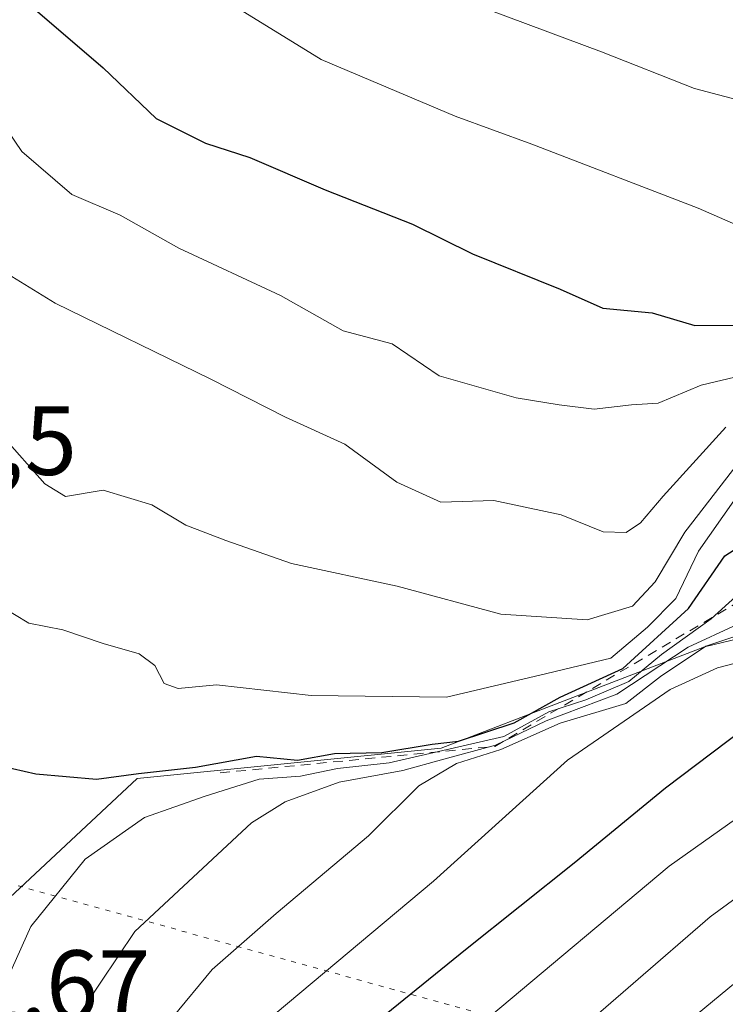
# Model space of a CAD drawing. Units: metres. Extents: x 641038 to 644485, y 4755329 to 4757713.
# Drawn here: x 641973 to 642045, y 4756191 to 4756291 of the extents above; entities that cross this region are included whole.
import ezdxf

# ---------------------------------------------------------------- set-up
doc = ezdxf.new("R2010")
doc.units = ezdxf.units.M
doc.header["$MEASUREMENT"] = 0
doc.linetypes.add('DGN Style 2', pattern=[1.6480167562047852, 0.988810053722871, -0.6592067024819142])
doc.linetypes.add('DGN Style 5', pattern=[1.1536117293433497, 0.4944050268614355, -0.6592067024819142])
for name, color, linetype, lineweight in [('Arbolado forestal CxS', 92, 'Continuous', 0), ('Curva de nivel maestra', 30, 'Continuous', 30), ('Curva de nivel normal', 30, 'Continuous', 0), ('Escarpado lineal', 30, 'DGN Style 2', 0), ('Matorral CxS', 135, 'Continuous', 0), ('Rótulo de punto de cota en terreno', 7, 'Continuous', 0), ('Tendido', 6, 'Continuous', 0), ('Vía pecuaria eje', 92, 'DGN Style 5', 0)]:
    doc.layers.add(name, color=color, linetype=linetype, lineweight=lineweight)
doc.styles.add('Style-Arial', font='txt')

msp = doc.modelspace()

# ---------------------------------------------------------------- linework, layer by layer
at = {"layer": 'Arbolado forestal CxS', "color": 92, "linetype": 'Continuous', "lineweight": 0}
for points in [[(642173.7302999999, 4756269.6085, 712.1947999999975), (642164.7921000002, 4756261.954500001, 709.8000999999931), (642152.7339000005, 4756252.5689, 709.5984999999928), (642151.2500999998, 4756251.365499999, 709.9266999999965), (642127.6255000001, 4756248.834899999, 724.5706000000064), (642095.6667, 4756241.6187, 756.7329000000027), (642072.9845000004, 4756234.4023, 755.4401000000071), (642043.0878999997, 4756227.1873, 769.223299999998), (642016.2824999997, 4756216.8781, 774.219299999997), (641985.3539000005, 4756213.785900001, 775.8163999999962), (641968.7455000002, 4756198.294500001, 773.0972999999941)], [(642151.2500999998, 4756251.365499999, 709.9266999999965), (642127.6255000001, 4756248.834899999, 724.5706000000064), (642095.6667, 4756241.6187, 756.7329000000027), (642072.9845000004, 4756234.4023, 755.4401000000071), (642043.0878999997, 4756227.1873, 769.223299999998), (642016.2824999997, 4756216.8781, 774.219299999997), (641985.3539000005, 4756213.785900001, 775.8163999999962), (641968.7455000002, 4756198.294500001, 773.0972999999941)]]:
    msp.add_polyline3d(points, dxfattribs=at)
at = {"layer": 'Curva de nivel maestra', "color": 30, "linetype": 'Continuous', "lineweight": 30, "flags": 128}
for points, elevation in [([(641973.5599999997, 4756293.3201), (641981.9199999999, 4756286.1501), (641987.2999999998, 4756280.970100001), (641992.3300000001, 4756278.4801), (641996.8399999999, 4756277.0101), (642004.4800000006, 4756273.720100001), (642013.3799999999, 4756270.210100001), (642019.4800000006, 4756267.200099999), (642028.4000000004, 4756263.620100001), (642032.7400000002, 4756261.6601), (642037.75, 4756261.190099999), (642042.0800000001, 4756259.9001), (642046.6600000003, 4756259.940099999), (642053.79, 4756261.790100001), (642060.7000000002, 4756262.380100001), (642067.1399999997, 4756263.540100001), (642076.4400000004, 4756263.880100001), (642081.5599999997, 4756263.7601), (642084.0899999999, 4756264.450099999), (642086, 4756266.720100001), (642088.3799999999, 4756271.9801), (642093.2599999999, 4756279.530099999), (642097.3799999999, 4756286.790100001), (642099.1299999999, 4756291.190099999)], 800), ([(641970.29, 4756215.350099999), (641975.0700000003, 4756214.280099999), (641981.2400000002, 4756213.720100001), (641985.5099999999, 4756214.3201), (641991.29, 4756214.950099999), (641997.5199999996, 4756216.0601), (642001.6799999997, 4756215.670100001), (642005.4500000002, 4756216.350099999), (642010.2599999999, 4756216.440099999), (642015.3799999999, 4756217.280099999), (642018.0599999997, 4756217.600099999), (642023.7000000002, 4756219.4801), (642028.3799999999, 4756222.090100001), (642034.7699999996, 4756224.9801), (642041.4600000001, 4756231.100099999), (642045.1500000004, 4756236.4801), (642051.5999999996, 4756240.620100001)], 775), ([(642008.2000000002, 4756187.800100001), (642018.7699999996, 4756196.380100001), (642029.8099999997, 4756205.220100001), (642039.1200000001, 4756212.850099999), (642053.2300000006, 4756223.540100001)], 750)]:
    msp.add_lwpolyline(points, dxfattribs=dict(at, elevation=elevation))
at = {"layer": 'Curva de nivel normal', "color": 30, "linetype": 'Continuous', "lineweight": 0, "flags": 128}
for points, elevation in [([(642096.5999999996, 4756293.17), (642095.8200000003, 4756288.220000001), (642093.7199999997, 4756285.51), (642091.6500000004, 4756283.15), (642088.2400000002, 4756279.930000001), (642084.4199999999, 4756275.27), (642078.2400000002, 4756270.380000001), (642071.7400000002, 4756269.26), (642064.4000000004, 4756267.5), (642058.0700000003, 4756267.600000001), (642052.4000000004, 4756268.9), (642048.4000000004, 4756269.230000001), (642042.4299999997, 4756271.84), (642025.5, 4756278.359999999), (642017.7100000001, 4756281.230000001), (642004.0700000003, 4756286.99), (641990.1299999999, 4756295.609999999)], 805), ([(642019.4100000003, 4756292.699999999), (642032.5999999996, 4756287.76), (642042.0599999997, 4756284.029999999), (642049.5199999996, 4756282.060000001), (642062.0700000003, 4756278.65), (642072.7800000003, 4756278.42), (642076.6299999999, 4756278.689999999), (642080.0199999996, 4756279.939999999), (642084.4600000001, 4756283.880000001), (642089.4000000004, 4756286.680000001), (642091.9699999997, 4756288.779999999), (642093.1500000004, 4756292.220000001)], 810), ([(641972.2199999997, 4756279.720000001), (641973.6500000004, 4756277.619999999), (641978.7100000001, 4756273.24), (641983.6399999997, 4756271.140000001), (641989.5999999996, 4756267.789999999), (641999.9400000004, 4756262.960000001), (642006.3099999997, 4756259.350000001), (642011.3200000003, 4756258.039999999), (642016.0700000003, 4756254.779999999), (642023.9299999997, 4756252.539999999), (642028.2800000003, 4756251.84), (642031.8399999999, 4756251.41), (642035.6500000004, 4756251.83), (642038.3600000005, 4756252.02), (642042.7199999997, 4756253.83), (642050.3099999997, 4756255.630000001)], 795), ([(641970.3799999999, 4756266.26), (641977.0199999996, 4756262.17), (641992.8600000005, 4756254.460000001), (642000.4600000001, 4756250.59), (642006.5, 4756247.82), (642011.79, 4756243.960000001), (642016.2400000002, 4756241.92), (642021.6600000003, 4756242.100000001), (642028.4900000002, 4756240.640000001), (642032.7699999996, 4756238.92), (642035.0999999996, 4756238.83), (642036.5700000003, 4756239.84), (642038.8600000005, 4756242.539999999), (642045.2599999999, 4756249.550000001)], 790), ([(641971.5899999999, 4756248.730000001), (641975.9600000001, 4756243.779999999), (641978.0700000003, 4756242.49), (641981.9199999999, 4756243.140000001), (641986.8600000005, 4756241.67), (641990.3200000003, 4756239.59), (641994.3899999997, 4756238.039999999), (642001.0700000003, 4756235.680000001), (642011.8099999997, 4756233.380000001), (642022.3600000005, 4756230.539999999), (642031.1399999997, 4756229.949999999), (642035.7400000002, 4756231.34), (642038.0700000003, 4756233.82), (642041.0700000003, 4756238.869999999), (642047.0700000003, 4756246.640000001)], 785), ([(641971.3899999997, 4756231.369999999), (641974.3499999996, 4756229.619999999), (641977.8200000003, 4756228.92), (641981.9000000004, 4756227.539999999), (641985.5599999997, 4756226.5), (641987.1699999999, 4756225.310000001), (641988.1200000001, 4756223.480000001), (641989.5499999998, 4756222.960000001), (641993.4400000004, 4756223.34), (642003.0800000001, 4756222.24), (642016.8399999999, 4756222.07), (642027.04, 4756224.5), (642033.5300000003, 4756226.039999999), (642037.2800000003, 4756229.189999999), (642040.1500000004, 4756232.109999999), (642042.4600000001, 4756236.939999999), (642046.0700000003, 4756242.07)], 780), ([(641971.1600000003, 4756191.24), (641974.54, 4756198.74), (641980.0700000003, 4756205.600000001), (641986.1200000001, 4756209.84), (641992.29, 4756211.99), (641997.79, 4756213.730000001), (642001.9900000002, 4756214.039999999), (642005.75, 4756214.83), (642010.9900000002, 4756215.4), (642022.6699999999, 4756218.08), (642027.2300000006, 4756220.600000001), (642031.0099999999, 4756221.82), (642035.3700000001, 4756223.67), (642038.7000000002, 4756226.42), (642043.7400000002, 4756230.060000001), (642048.0700000003, 4756233.970000001)], 770), ([(642046.4000000004, 4756229.460000001), (642041.4100000003, 4756227.16), (642034.1600000003, 4756222.390000001), (642026.9800000006, 4756219.680000001), (642021.7999999998, 4756217.189999999), (642016.5700000003, 4756215.77), (642012.4000000004, 4756214.619999999), (642005.9000000004, 4756213.41), (642000.4100000003, 4756211.430000001), (641997, 4756209.289999999), (641985.1299999999, 4756198.24), (641978.2199999997, 4756187.92)], 765.0000000000001), ([(642049.2699999996, 4756229.300000001), (642043.2000000002, 4756227.26), (642038.5999999996, 4756224.17), (642035.0700000003, 4756221.449999999), (642028.4000000004, 4756219.439999999), (642022.3499999996, 4756216.75), (642017.8600000005, 4756215.34), (642014.0199999996, 4756213.07), (642008.9000000004, 4756207.970000001), (641999.5, 4756200.07), (641992.9900000002, 4756194.359999999), (641988.9500000002, 4756189.480000001)], 760), ([(642051.54, 4756226.939999999), (642044.4000000004, 4756225.07), (642039.5800000001, 4756222.850000001), (642029.1399999997, 4756215.67), (642015.5199999996, 4756203.34), (641998.1600000003, 4756188.779999999)], 755), ([(642021.2000000002, 4756189.550000001), (642039.4900000002, 4756204.880000001), (642048.9199999999, 4756211.550000001)], 745), ([(642027.9800000006, 4756186.140000001), (642043.6399999997, 4756199.720000001), (642056, 4756208.75)], 740), ([(642033.54, 4756182.550000001), (642050.1399999997, 4756196.25)], 735)]:
    msp.add_lwpolyline(points, dxfattribs=dict(at, elevation=elevation))
at = {"layer": 'Escarpado lineal', "color": 30, "linetype": 'DGN Style 2', "lineweight": 0}
msp.add_polyline3d([(641993.8106000006, 4756214.372099999, 775.3779999999971), (642021.7474999997, 4756217.0712, 771.3641000000061), (642046.6867000004, 4756231.871300001, 771.702099999995), (642066.4175000006, 4756229.7476, 752.5574999999953), (642096.2358999997, 4756240.747099999, 752.1178000000073), (642117.7048000004, 4756242.958000001, 728.0574999999953), (642122.9771999996, 4756253.6151, 736.3464999999997), (642122.1588000003, 4756268.396600001, 753.0531000000047), (642129.4178999999, 4756274.4582, 752.7733000000007), (642156.3695, 4756279.545499999, 755.7832000000053), (642164.8383999999, 4756287.8247, 749.4336000000039), (642171.9773000004, 4756293.3277, 741.376099999994), (642188.4352000002, 4756303.6917, 755.2418000000035), (642195.1446000002, 4756306.1303, 749.7887999999948), (642263.4381999997, 4756336.8792, 731.776199999993)], dxfattribs=at)
at = {"layer": 'Matorral CxS', "color": 135, "linetype": 'Continuous', "lineweight": 0}
for points in [[(641968.7455000002, 4756198.294500001, 773.0972999999941), (641985.3539000005, 4756213.785900001, 775.8163999999962), (642016.2824999997, 4756216.8781, 774.219299999997), (642043.0878999997, 4756227.1873, 769.223299999998), (642072.9845000004, 4756234.4023, 755.4401000000071), (642095.6667, 4756241.6187, 756.7329000000027), (642127.6255000001, 4756248.834899999, 724.5706000000064), (642151.2500999998, 4756251.365499999, 709.9266999999965), (642139.5711000003, 4756241.894300001, 712.7792999999947), (642139.4183, 4756241.759500001, 712.8052000000025), (642127.5695000002, 4756230.550100001, 714.2228999999934), (642100.0610999997, 4756205.0571, 715.7348999999958), (642089.7033000002, 4756196.301100001, 716.2323999999935), (642089.6152999997, 4756196.2237, 716.2366999999941), (642059.2861000003, 4756168.481899999, 717.6275000000023), (642031.1731000004, 4756144.1657, 718.6766999999965), (642021.0774999997, 4756136.4045, 718.6875), (642010.4426999995, 4756129.3869, 720.2014000000055), (641999.3998999996, 4756122.896500001, 720.9833999999975), (641999.3321000002, 4756122.8555, 720.9850000000006), (641983.9232999999, 4756113.2423, 721.335699999996), (641967.9993000004, 4756103.500499999, 721.522100000002)], [(642151.2500999998, 4756251.365499999, 709.9266999999965), (642127.6255000001, 4756248.834899999, 724.5706000000064), (642095.6667, 4756241.6187, 756.7329000000027), (642072.9845000004, 4756234.4023, 755.4401000000071), (642043.0878999997, 4756227.1873, 769.223299999998), (642016.2824999997, 4756216.8781, 774.219299999997), (641985.3539000005, 4756213.785900001, 775.8163999999962), (641968.7455000002, 4756198.294500001, 773.0972999999941)]]:
    msp.add_polyline3d(points, dxfattribs=at)
at = {"layer": 'Tendido', "color": 6, "linetype": 'Continuous', "lineweight": 0, "extrusion": (0.6189997347688309, -0.6959746816163362, 0.3639485827766838), "elevation": -2912458.273288427, "flags": 128}
msp.add_lwpolyline([(3640395.285493237, 1138787.411448888), (3640541.602052735, 1138790.704596083), (3640680.764483306, 1138790.625684232)], dxfattribs=at)
at = {"layer": 'Vía pecuaria eje', "color": 92, "linetype": 'DGN Style 5', "lineweight": 0}
msp.add_polyline3d([(641060.5450999998, 4756541.479599999, 927.9174000000058), (641511.0284000002, 4756342.211200001, 767.8071000000054), (641876.5126, 4756229.642100001, 765.077099999995), (642191.2686999999, 4756142.5889, 714.117499999993), (642460.1091999998, 4755999.7335, 744.2476000000024), (642789.8733999999, 4755841.504899999, 831.6119999999937), (642926.7161999998, 4755734.500200001, 810.1959000000061), (643002.6007000003, 4755632.705600001, 777.648199999996), (643027.4713000003, 4755470.038100001, 718.5084999999963), (643002.4879000002, 4755368.744999999, 730.6716000000015)], dxfattribs=at)

# ---------------------------------------------------------------- texts
at = {"layer": 'Rótulo de punto de cota en terreno', "color": 7, "linetype": 'Continuous', "lineweight": 0, "style": 'Style-Arial'}
for s, p in [('777,5', (641955.3877999998, 4756244.697799999)), ('772,67', (641957.5477999998, 4756189.307800001))]:
    msp.add_text(s, height=7.000000000000002, dxfattribs=at).set_placement(p)

doc.saveas('drawing.dxf')
